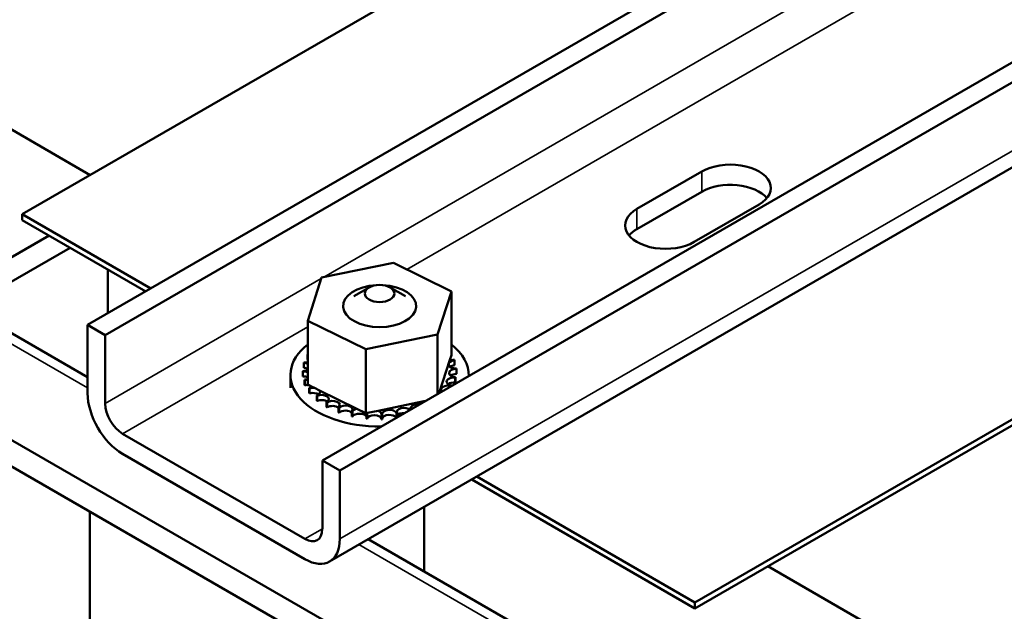
# Model space of a CAD drawing. Units: inches. Extents: x 2 to 86, y 1 to 67.
# Drawn here: x 72.6 to 76.8, y 48.5 to 51 of the extents above; entities that cross this region are included whole.
import ezdxf

# ---------------------------------------------------------------- set-up
doc = ezdxf.new("R2010")
doc.units = ezdxf.units.IN
doc.header["$LTSCALE"] = 4
doc.header["$MEASUREMENT"] = 0
doc.layers.add('Visible (ANSI)', color=7, linetype='Continuous', lineweight=50)
doc.layers.add('Visible Narrow (ANSI)', color=7, linetype='Continuous', lineweight=35)

msp = doc.modelspace()

# ---------------------------------------------------------------- linework, layer by layer
at = {"layer": 'Visible (ANSI)'}
for p, q in [((64.7618, 53.7159), (76.6203, 46.8694)), ((64.7618, 53.6061), (76.6203, 46.7596)), ((72.9006, 49.6865), (78.7342, 53.0546)), ((72.9741, 49.6441), (78.8077, 53.0121)), ((76.8685, 52.6016), (72.6259, 50.1521)), ((73.8877, 49.1166), (79.7213, 52.4847)), ((73.9612, 49.0742), (79.7949, 52.4422)), ((73.9181, 48.6915), (79.7518, 52.0596)), ((72.9006, 49.4671), (69.1312, 51.6433)), ((70.8603, 51.5014), (72.9115, 50.3171)), ((75.4543, 48.5191), (79.697, 50.9686)), ((75.4543, 48.4946), (79.697, 50.9441)), ((75.2106, 50.1744), (75.4837, 50.332)), ((75.4837, 50.2471), (75.2106, 50.0894)), ((75.7241, 50.1932), (75.4511, 50.0356)), ((72.6259, 50.1276), (72.6259, 50.1521)), ((72.6259, 50.1521), (73.1664, 49.84)), ((72.6259, 50.1276), (73.1452, 49.8278)), ((72.3667, 49.8478), (72.7386, 50.0625)), ((72.827, 50.0115), (72.3923, 49.7605)), ((73.8847, 49.8861), (74.1868, 49.9479)), ((74.1868, 49.9479), (74.4305, 49.8277)), ((72.9854, 49.9201), (72.9854, 49.7355)), ((73.8264, 49.7042), (73.8847, 49.8861)), ((74.0842, 49.8445), (74.0199, 49.8074)), ((74.1726, 49.8445), (74.237, 49.8074)), ((74.4305, 49.8277), (74.3721, 49.6458)), ((74.4305, 49.8277), (74.4305, 49.5591)), ((73.8264, 49.7042), (73.8264, 49.4355)), ((74.0701, 49.5841), (73.8264, 49.7042)), ((72.9741, 49.6441), (72.9006, 49.6865)), ((72.9006, 49.6865), (72.9006, 49.3991)), ((72.9741, 49.3567), (72.9741, 49.6441)), ((74.3721, 49.6458), (74.0701, 49.5841)), ((74.3721, 49.6458), (74.3721, 49.3963)), ((74.0701, 49.5841), (74.0701, 49.3154)), ((73.8095, 49.5275), (73.8095, 49.5063)), ((73.8259, 49.5629), (73.8259, 49.5417)), ((74.3796, 49.4006), (74.4244, 49.5403)), ((74.4244, 49.5403), (74.4305, 49.5591)), ((74.4437, 49.5381), (74.4437, 49.5169)), ((73.8054, 49.4928), (73.8054, 49.4716)), ((73.8055, 49.491), (73.8055, 49.4698)), ((74.4515, 49.5018), (74.4515, 49.4806)), ((73.7534, 49.4218), (73.7534, 49.4761)), ((73.8131, 49.4565), (73.8131, 49.4353)), ((73.8138, 49.4548), (73.8138, 49.4336)), ((74.4468, 49.4654), (74.4468, 49.4441)), ((74.4473, 49.4671), (74.4473, 49.4459)), ((74.5034, 49.4721), (74.5034, 49.4761)), ((73.8264, 49.4355), (73.8447, 49.4265)), ((73.8329, 49.4218), (73.8329, 49.4006)), ((73.8342, 49.4202), (73.8342, 49.3989)), ((73.8447, 49.4265), (73.8546, 49.4217)), ((73.8546, 49.4217), (73.876, 49.4111)), ((73.876, 49.4111), (74.0331, 49.3336)), ((74.4299, 49.4301), (74.4299, 49.4296)), ((74.431, 49.4318), (74.431, 49.4303)), ((73.8641, 49.39), (73.8641, 49.3687)), ((73.8659, 49.3885), (73.8659, 49.3673)), ((73.9055, 49.3623), (73.9055, 49.341)), ((73.9077, 49.361), (73.9077, 49.3398)), ((74.1219, 49.326), (74.3146, 49.3654)), ((74.3146, 49.3654), (74.3209, 49.3667)), ((73.9554, 49.3397), (73.9554, 49.3185)), ((73.958, 49.3388), (73.958, 49.3176)), ((74.012, 49.3233), (74.012, 49.3021)), ((74.0149, 49.3227), (74.0149, 49.3014)), ((74.0331, 49.3336), (74.0701, 49.3154)), ((74.0701, 49.3154), (74.0737, 49.3162)), ((74.0737, 49.3162), (74.0776, 49.317)), ((74.0776, 49.317), (74.1219, 49.326)), ((74.1991, 49.3153), (74.1991, 49.2964)), ((74.2021, 49.3157), (74.2021, 49.2981)), ((74.073, 49.3135), (74.073, 49.2923)), ((74.0761, 49.3132), (74.0761, 49.292)), ((74.1362, 49.3108), (74.1362, 49.2896)), ((74.1393, 49.3109), (74.1393, 49.2896)), ((73.8141, 48.7868), (73.0476, 49.2293)), ((73.0476, 49.1444), (73.8141, 48.7018)), ((73.9612, 49.0742), (73.8877, 49.1166)), ((73.8877, 49.1166), (73.8877, 48.8292)), ((73.9612, 48.7868), (73.9612, 49.0742)), ((74.5157, 49.0365), (75.4543, 48.4946)), ((74.5369, 49.0488), (75.4543, 48.5191)), ((72.9104, 48.2632), (72.9104, 48.9015)), ((74.3159, 48.9212), (74.3159, 48.6499)), ((76.6203, 47.3195), (74.081, 48.7856)), ((75.7612, 48.6718), (78.2887, 47.2125)), ((75.4543, 48.4946), (75.4543, 48.5191))]:
    msp.add_line(p, q, dxfattribs=at)
for centre, major_axis, start_param, end_param in [((75.6039, 50.2626), (0.17, 0), 5.497787, 8.63938), ((75.6039, 50.1777), (-0.17, 0), 3.588948, 5.497787), ((75.3308, 50.105), (-0.17, 0), 5.497787, 8.63938), ((75.3308, 50.02), (-0.17, 0), 5.497787, 5.83583), ((74.1284, 49.766), (0.1535, 0), 1.66096, 7.763818), ((74.1284, 49.4761), (-0.375, 0), 5.648774, 7.872587), ((74.1284, 49.4973), (-0.3232, 0), 5.919665, 5.924162), ((74.1284, 49.4761), (0.375, 0), 6.26458, 6.917597), ((74.1284, 49.4973), (-0.3232, 0), 6.110966, 6.120511), ((73.806, 49.5102), (-0.0302, 0), 3.972477, 4.596416), ((73.8166, 49.5463), (0.0302, 0), 4.493469, 5.042655), ((73.8166, 49.5463), (-0.0302, 0), 4.382123, 4.400067), ((73.8166, 49.5251), (0.0302, 0), 1.24053, 1.258474), ((74.449, 49.521), (-0.0302, 0), 4.886168, 7.934358), ((74.4348, 49.5566), (0.0302, 0), 4.360312, 4.989115), ((74.1284, 49.4973), (0.3232, 0), 0.22048, 0.230025), ((73.806, 49.5102), (0.0302, 0), 4.689818, 5.452301), ((74.1284, 49.4973), (-0.3232, 0), 0.02413, 0.033676), ((73.8079, 49.4737), (-0.0302, 0), 4.051844, 4.792766), ((73.806, 49.489), (0.0302, 0), 0.830885, 1.454823), ((74.4508, 49.4844), (-0.0302, 0), 4.689818, 7.738009), ((74.449, 49.4997), (0.0302, 0), 1.744575, 2.486373), ((74.4508, 49.4632), (0.0302, 0), 1.548226, 2.486373), ((74.1284, 49.4973), (0.3232, 0), 0.02413, 0.033676), ((74.1284, 49.4761), (-0.3232, 0), 0.02413, 0.033676), ((73.8079, 49.4525), (0.0302, 0), 0.910252, 1.651173), ((73.8079, 49.4737), (0.0302, 0), 4.886168, 5.372933), ((74.1284, 49.4973), (-0.3232, 0), 0.22048, 0.230025), ((73.822, 49.438), (-0.0302, 0), 4.567281, 4.989115), ((74.4402, 49.4484), (-0.0302, 0), 4.493469, 7.541659), ((74.4402, 49.4271), (0.0302, 0), 1.351876, 2.486373), ((74.1284, 49.4973), (0.3232, 0), 6.110966, 6.120511), ((74.1284, 49.4761), (0.3232, 0), 6.110966, 6.120511), ((73.0476, 49.3142), (0.104, -0.1801), 3.926991, 5.497787), ((74.1284, 49.4761), (-0.3232, 0), 0.22048, 0.230025), ((73.822, 49.4168), (0.0302, 0), 1.286443, 1.847523), ((73.822, 49.438), (0.0302, 0), 5.082517, 5.56181), ((74.1284, 49.4973), (-0.3232, 0), 0.416829, 0.426375), ((74.1284, 49.4761), (0.3232, 0), 3.558422, 3.567967), ((73.8479, 49.4047), (-0.0302, 0), 4.49137, 5.185465), ((73.8479, 49.3834), (0.0302, 0), 0.65522, 2.043872), ((73.8479, 49.4047), (0.0302, 0), 5.278867, 6.661608), ((74.4177, 49.4142), (-0.0302, 0), 4.297119, 6.718675), ((74.1284, 49.4973), (0.3232, 0), 5.914616, 5.924162), ((73.0476, 49.3142), (-0.052, 0.0901), 0.785398, 2.356194), ((74.1284, 49.4973), (-0.3232, 0), 0.613179, 0.622724), ((74.1284, 49.4761), (0.3232, 0), 3.754772, 3.764317), ((73.8847, 49.3749), (0.0302, 0), 5.475216, 8.523407), ((73.8847, 49.3536), (0.0302, 0), 0.65522, 2.240222), ((74.1284, 49.4973), (-0.3232, 0), 0.809528, 0.819074), ((73.9307, 49.3497), (0.0302, 0), 5.671566, 8.719756), ((74.3406, 49.3566), (-0.0302, 0), 5.750673, 6.00842), ((74.1284, 49.4761), (0.3232, 0), 3.951121, 3.960666), ((73.9307, 49.3285), (0.0302, 0), 0.611619, 2.436571), ((74.1284, 49.4973), (-0.3232, 0), 1.005878, 1.015423), ((74.1284, 49.4761), (0.3232, 0), 4.147471, 4.157016), ((73.9844, 49.3303), (0.0302, 0), 5.867915, 8.916106), ((73.9844, 49.3091), (0.0302, 0), 0.41527, 2.632921), ((74.1284, 49.4973), (-0.3232, 0), 1.202228, 1.211773), ((74.0436, 49.3173), (-0.0302, 0), 5.066739, 5.970863), ((74.0436, 49.3173), (0.0302, 0), 6.064265, 6.21774), ((74.1061, 49.3112), (-0.0302, 0), 5.946866, 6.167212), ((74.1061, 49.3112), (0.0302, 0), 6.260615, 7.300507), ((74.1694, 49.3123), (0.0302, 0), 0.173779, 3.221969), ((74.2311, 49.3204), (-0.0302, 0), 3.700483, 6.559912), ((74.1284, 49.4973), (-0.3232, 0), 1.791276, 1.800822), ((74.2311, 49.2992), (-0.0302, 0), 4.617788, 6.006459), ((74.2889, 49.3354), (-0.0302, 0), 4.47678, 6.518794), ((74.1284, 49.4761), (0.3232, 0), 4.34382, 4.353366), ((74.0436, 49.2961), (-0.0302, 0), 3.360513, 5.970863), ((74.1284, 49.4973), (-0.3232, 0), 1.398577, 1.408122), ((74.1284, 49.4761), (0.3232, 0), 4.54017, 4.549715), ((74.1061, 49.29), (-0.0302, 0), 3.164163, 6.167212), ((74.1284, 49.4973), (-0.3232, 0), 1.594927, 1.604472), ((74.1284, 49.4761), (0.3232, 0), 4.736519, 4.746065), ((74.1694, 49.291), (-0.0302, 0), 3.428184, 6.202809), ((73.8141, 48.8717), (0.052, -0.0901), 5.497787, 7.068583), ((73.8141, 48.8717), (0.104, -0.1801), 5.497787, 7.068583)]:
    msp.add_ellipse(centre, major_axis=major_axis, ratio=0.57735, start_param=start_param, end_param=end_param, dxfattribs=at)
msp.add_ellipse((74.1284, 49.819), major_axis=(0.0625, 0), ratio=0.57735, dxfattribs=at)
at = {"layer": 'Visible Narrow (ANSI)'}
for p, q in [((73.8946, 49.8881), (78.2956, 52.4291)), ((74.2437, 49.9198), (78.2387, 52.2264)), ((73.9612, 48.7868), (79.7949, 52.1548)), ((69.0918, 51.6205), (72.9006, 49.4216)), ((75.4837, 50.2471), (75.4837, 50.332)), ((75.2106, 50.0894), (75.2106, 50.1744)), ((72.9741, 49.3567), (73.8833, 49.8816)), ((73.0476, 49.2293), (73.8264, 49.6789)), ((73.8141, 48.7868), (73.8877, 48.8292)), ((74.0416, 48.7628), (76.6203, 47.274))]:
    msp.add_line(p, q, dxfattribs=at)

doc.saveas('drawing.dxf')
